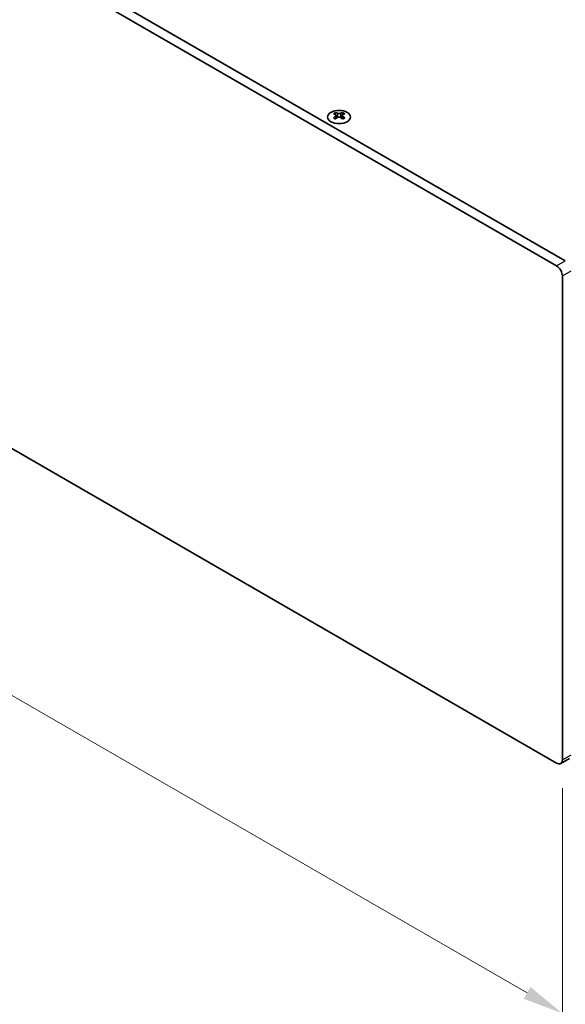
# Model space of a CAD drawing. Units: millimetres. Extents: x 0 to 9033, y 0 to 1405.
# Drawn here: x 325 to 458, y 559 to 800 of the extents above; entities that cross this region are included whole.
import ezdxf

# ---------------------------------------------------------------- set-up
doc = ezdxf.new("R2010")
doc.units = ezdxf.units.MM
doc.header["$LTSCALE"] = 4
doc.layers.get('Defpoints').update_dxf_attribs({"lineweight": 25})
for name, color, linetype, lineweight in [('Dimension (ISO)', 7, 'Continuous', 18), ('Visible (ISO)', 7, 'Continuous', 35), ('Visible Narrow (ISO)', 7, 'Continuous', 25)]:
    doc.layers.add(name, color=color, linetype=linetype, lineweight=lineweight)
doc.styles.add('Note Text (TK)', font='txt')
doc.dimstyles.new('Default - Method 1b (TK)', dxfattribs={"dimscale": 4, "dimtxt": 2.5, "dimasz": 2.5, "dimexe": 1, "dimexo": 1.5, "dimgap": 1, "dimtad": 1, "dimtoh": 1, "dimrnd": 1e-08, "dimdsep": 46, "dimtxsty": 'Note Text (TK)', "dimcen": 0.09, "dimdle": 5, "dimclrd": 100, "dimclre": 100, "dimclrt": 7, "dimadec": 1, "dimazin": 1, "dimtfac": 1, "dimtmove": 0, "dimatfit": 3, "dimfxl": 1, "dimtolj": 1, "dimlwd": -1, "dimlwe": -1, "dimarcsym": 0})

# ---------------------------------------------------------------- blocks, each defined once
blk = doc.blocks.new('*D6')
at = {"layer": 'Defpoints', "color": 0}
for p in [(153.53, 794.42), (457.58, 618.87), (457.58, 556.82)]:
    blk.add_point(p, dxfattribs=at)
at = {"layer": 'Dimension (ISO)', "color": 100}
for p, q in [((153.53, 787.49), (153.53, 727.75)), ((162.19, 727.37), (448.92, 561.82)), ((457.58, 611.94), (457.58, 552.2))]:
    blk.add_line(p, q, dxfattribs=at)
for points in [[(163.02, 728.81), (161.35, 725.92), (153.53, 732.37)], [(449.76, 563.26), (448.09, 560.38), (457.58, 556.82)]]:
    blk.add_solid(points, dxfattribs=at)
at = {"layer": 'Dimension (ISO)', "color": 7, "insert": (303.45, 655.14), "char_height": 10, "attachment_point": 4, "rotation": 330, "style": 'Note Text (TK)'}
blk.add_mtext('\\A1;{\\Q-30.000;\\W0.816;\\H0.816x;430}', dxfattribs=at)
blk = doc.blocks.new('*D8')
at = {"layer": 'Defpoints', "color": 0}
for p in [(456.17, 739.71), (456.17, 618.06), (549.51, 564.17)]:
    blk.add_point(p, dxfattribs=at)
at = {"layer": 'Dimension (ISO)', "color": 100}
for p, q in [((462.17, 736.25), (553.51, 683.52)), ((549.51, 675.82), (549.51, 574.17)), ((462.17, 614.59), (553.51, 561.86))]:
    blk.add_line(p, q, dxfattribs=at)
for points in [[(547.84, 675.82), (551.17, 675.82), (549.51, 685.82)], [(547.84, 574.17), (551.17, 574.17), (549.51, 564.17)]]:
    blk.add_solid(points, dxfattribs=at)
at = {"layer": 'Dimension (ISO)', "color": 7, "insert": (541.43, 616.17), "char_height": 10, "attachment_point": 4, "rotation": 90, "style": 'Note Text (TK)'}
blk.add_mtext('\\A1;{\\Q30.000;\\W0.816;\\H0.816x;149}', dxfattribs=at)

msp = doc.modelspace()

# ---------------------------------------------------------------- linework, layer by layer
at = {"layer": 'Visible (ISO)'}
for p, q in [((154.9407, 913.6275), (456.1682, 739.7137)), ((458.2895, 740.9384), (157.062, 914.8522)), ((456.1682, 618.0557), (154.9407, 791.9695)), ((402.0568, 777.2748), (402.0568, 777.0582)), ((402.1856, 776.5893), (402.1856, 775.7676)), ((403.6605, 776.5893), (403.6605, 775.7676)), ((403.7893, 777.2748), (403.7893, 777.0582)), ((457.5824, 737.2642), (457.5824, 618.8722)), ((457.1682, 617.9566), (459.2895, 619.1814))]:
    msp.add_line(p, q, dxfattribs=at)
msp.add_ellipse((402.923, 776.1703), major_axis=(2.8, 0), ratio=0.57735027, dxfattribs=at)
for centre, major_axis, start_param, end_param in [((401.7917, 771.2286), (3.6136, 6.259), 0.73348815, 0.83730818), ((402.6579, 770.4223), (-3.6964, 6.4023), 5.61642416, 5.71594113), ((402.6579, 770.7285), (3.6964, 6.4023), 0.90403518, 1.00355215), ((401.7917, 769.9222), (-3.6136, 6.259), 5.44587713, 5.54969716), ((403.1882, 770.7285), (3.6964, -6.4023), 2.47483151, 2.57434848), ((402.7639, 776.6499), (0.5, -0.866), 3.92699082, 4.29658814), ((403.1882, 770.4223), (-3.6964, -6.4023), 4.04562784, 4.14514481), ((402.7639, 776.6499), (0.5, -0.866), 4.54004732, 5.14665184), ((402.6579, 770.7285), (3.6964, 6.4023), 0.56724417, 0.66676114), ((402.6579, 770.4223), (-3.6964, 6.4023), 5.27963315, 5.37915012), ((403.0821, 776.6499), (0.5, 0.866), 4.27812612, 4.88473064), ((403.0821, 776.6499), (0.5, 0.866), 5.12818982, 5.49778714), ((404.0544, 771.2286), (3.6136, -6.259), 2.30428447, 2.40810451), ((404.0544, 769.9222), (-3.6136, -6.259), 3.8750808, 3.97890083), ((403.1882, 770.4223), (-3.6964, -6.4023), 3.70883683, 3.8083538), ((403.1882, 770.7285), (3.6964, -6.4023), 2.1380405, 2.23755747), ((456.1682, 738.0807), (1, -1.7321), 0.78539816, 2.35619449), ((456.1682, 619.6887), (1, -1.7321), 5.49778714, 7.06858347)]:
    msp.add_ellipse(centre, major_axis=major_axis, ratio=0.57735027, start_param=start_param, end_param=end_param, dxfattribs=at)
for points in [[(402.0392, 776.365), (402.0834, 776.3966), (402.1219, 776.4343), (402.173, 776.5124), (402.1856, 776.5529), (402.1856, 776.6256), (402.173, 776.6626), (402.1219, 776.7267), (402.0834, 776.7538), (402.0392, 776.7733)], [(402.5695, 777.0794), (402.6137, 777.06), (402.6698, 777.0431), (402.793, 777.0206), (402.8601, 777.015), (402.986, 777.015), (403.0531, 777.0206), (403.1763, 777.0431), (403.2324, 777.06), (403.2766, 777.0794)], [(403.2766, 776.0588), (403.2324, 776.0904), (403.1763, 776.1179), (403.0531, 776.1545), (402.986, 776.1635), (402.8601, 776.1635), (402.793, 776.1545), (402.6698, 776.1179), (402.6137, 776.0904), (402.5695, 776.0588)], [(403.8069, 776.7733), (403.7627, 776.7538), (403.7242, 776.7267), (403.6731, 776.6626), (403.6605, 776.6256), (403.6605, 776.5529), (403.6731, 776.5124), (403.7242, 776.4343), (403.7627, 776.3966), (403.8069, 776.365)]]:
    msp.add_open_spline(points, degree=3, knots=[0.076192776, 0.076192776, 0.076192776, 0.076192776, 0.0950828432, 0.0950828432, 0.1139729103, 0.1139729103, 0.1328629774, 0.1328629774, 0.1517530446, 0.1517530446, 0.1517530446, 0.1517530446], dxfattribs=at)
at = {"layer": 'Visible Narrow (ISO)'}
for p, q in [((402.0568, 777.0582), (401.7604, 776.887)), ((402.0392, 776.365), (402.0392, 775.6734)), ((402.5695, 777.0794), (402.5695, 776.0588)), ((403.2766, 777.0794), (403.2766, 776.0588)), ((404.0857, 776.887), (403.7893, 777.0582)), ((403.8069, 776.365), (403.8069, 775.6734)), ((456.1682, 739.7137), (458.2895, 740.9384)), ((457.5824, 737.2642), (459.7037, 738.4889)), ((457.5824, 618.8722), (459.7037, 620.0969))]:
    msp.add_line(p, q, dxfattribs=at)

# ---------------------------------------------------------------- dimensions: what is measured, and where the dimension line sits
at = {"layer": 'Dimension (ISO)', "color": 100}
for base, p1, p2, angle, text, picture, middle in [((457.5824, 556.8184), (153.5265, 794.419), (457.5824, 618.8722), 150, '{\\Q-30.000;\\W0.816;\\H0.816x;<>}', '*D6', (305.5544, 644.5918)), ((549.5063, 564.1669), (456.1682, 739.7137), (456.1682, 618.0557), 90, '{\\Q30.000;\\W0.816;\\H0.816x;<>}', '*D8', (549.5063, 624.9959))]:
    dim = msp.add_linear_dim(base=base, p1=p1, p2=p2, angle=angle, text=text, dimstyle='Default - Method 1b (TK)', override={"dimgap": 1, "dimtoh": 0, "dimdec": 2, "dimlfac": 1.224745, "dimtol": 0, "dimlim": 0, "dimtp": 0, "dimtm": 0, "dimtdec": 2, "dimtofl": 0, "dimatfit": 1}, dxfattribs=at)
    dim.commit()
    dim.dimension.update_dxf_attribs({"geometry": picture, "text_midpoint": middle, "dimtype": 160})

doc.saveas('drawing.dxf')
